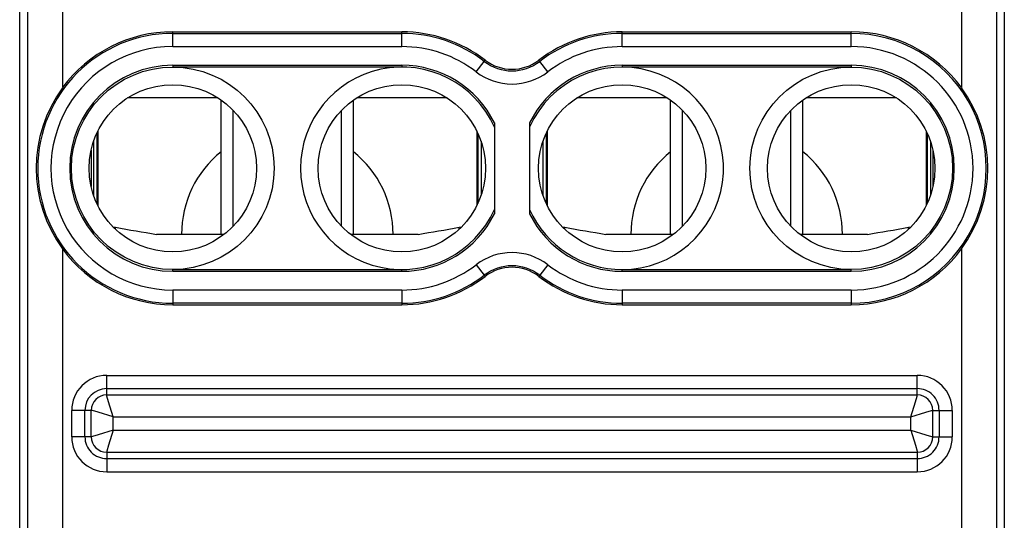
# Model space of a CAD drawing. Extents: x 0 to 420, y 0 to 297.
# Drawn here: x 339 to 361, y 148 to 159 of the extents above; entities that cross this region are included whole.
import ezdxf

# ---------------------------------------------------------------- set-up
doc = ezdxf.new("R2010")
doc.units = 0
doc.layers.get('0').update_dxf_attribs({"linetype": 'CONTINUOUS'})

msp = doc.modelspace()

# ---------------------------------------------------------------- linework, layer by layer
at = {"color": 7}
for p, q in [((338.666046, 127.467163), (338.666046, 162.852295)), ((361.016052, 162.852295), (361.016052, 127.467163)), ((338.840637, 161.874832), (338.840637, 136.737442)), ((360.841461, 161.874832), (360.841461, 136.737442)), ((339.640625, 161.750565), (339.640625, 157.392181)), ((360.041473, 161.750565), (360.041473, 157.392181)), ((342.141052, 158.624725), (342.141052, 158.659729)), ((342.141052, 158.659729), (347.341064, 158.659729)), ((342.141052, 158.624725), (347.341064, 158.624725)), ((342.141052, 158.324783), (342.141052, 158.624725)), ((347.341064, 158.624725), (347.341064, 158.659729)), ((347.341064, 158.324783), (347.341064, 158.624725)), ((352.341064, 158.624725), (352.341064, 158.659729)), ((352.341064, 158.659729), (357.541046, 158.659729)), ((352.341064, 158.624725), (357.541046, 158.624725)), ((352.341064, 158.324783), (352.341064, 158.624725)), ((357.541046, 158.624725), (357.541046, 158.659729)), ((357.541046, 158.324783), (357.541046, 158.624725)), ((342.141052, 158.324783), (347.341064, 158.324783)), ((352.341064, 158.324783), (357.541046, 158.324783)), ((349.209961, 157.989014), (349.231293, 158.016754)), ((350.472168, 157.989014), (350.450806, 158.016754)), ((342.141052, 157.899887), (342.141052, 157.859741)), ((342.141052, 157.899887), (347.341064, 157.899887)), ((347.341064, 157.859741), (342.141052, 157.859741)), ((347.341064, 157.899887), (347.341064, 157.859741)), ((349.027069, 157.751282), (349.209961, 157.989014)), ((350.65506, 157.751282), (350.472168, 157.989014)), ((352.341064, 157.899872), (352.341064, 157.859741)), ((352.341064, 157.899872), (357.541046, 157.899872)), ((357.541046, 157.859741), (352.341064, 157.859741)), ((357.541046, 157.899872), (357.541046, 157.859741)), ((343.165741, 157.159729), (341.116364, 157.159729)), ((343.162231, 157.161987), (341.119904, 157.161987)), ((348.365753, 157.159729), (346.316376, 157.159729)), ((348.362213, 157.161987), (346.319885, 157.161987)), ((353.365753, 157.159729), (351.316376, 157.159729)), ((353.362213, 157.161987), (351.319885, 157.161987)), ((358.565765, 157.159729), (356.516357, 157.159729)), ((358.562225, 157.161987), (356.519897, 157.161987)), ((343.241058, 154.059738), (343.241058, 157.108932)), ((346.241058, 154.059738), (346.241058, 157.108917)), ((353.44104, 154.059738), (353.44104, 157.108932)), ((356.44104, 154.059738), (356.44104, 157.108917)), ((343.511566, 154.243774), (343.511566, 156.875687)), ((345.970551, 154.24379), (345.970551, 156.875687)), ((353.711548, 154.243774), (353.711548, 156.875687)), ((356.170563, 154.24379), (356.170563, 156.875671)), ((349.44104, 156.592346), (349.44104, 154.52713)), ((350.241058, 156.592346), (350.241058, 154.52713)), ((340.417236, 156.358749), (340.417236, 154.760712)), ((340.44104, 156.408249), (340.44104, 154.711227)), ((349.041046, 156.408279), (349.041046, 154.711182)), ((349.06488, 156.358795), (349.06488, 154.760681)), ((350.617249, 156.358749), (350.617249, 154.760712)), ((350.641052, 156.408249), (350.641052, 154.711212)), ((359.241058, 156.408279), (359.241058, 154.711182)), ((359.264862, 156.358795), (359.264862, 154.760666)), ((340.341064, 156.167953), (340.341064, 154.951508)), ((349.139313, 156.173157), (349.139313, 154.946304)), ((350.542786, 156.17305), (350.542786, 154.946411)), ((359.341064, 156.16806), (359.341064, 154.951401)), ((340.286011, 155.970474), (340.286011, 155.148987)), ((359.396118, 155.970642), (359.396118, 155.148819)), ((359.44104, 155.568481), (359.44104, 155.55098)), ((340.782257, 154.231689), (340.841064, 154.221359)), ((340.841064, 154.174103), (340.841064, 154.221359)), ((348.641052, 154.221359), (348.699829, 154.231689)), ((348.641052, 154.221359), (348.699829, 154.231689)), ((348.641052, 154.174088), (348.641052, 154.221359)), ((350.982269, 154.231689), (351.041046, 154.221359)), ((351.041046, 154.174088), (351.041046, 154.221359)), ((358.841064, 154.221344), (358.899841, 154.231689)), ((358.841064, 154.221359), (358.899841, 154.231689)), ((358.841064, 154.174088), (358.841064, 154.221359)), ((343.241058, 154.059738), (341.772583, 154.059738)), ((343.307251, 154.059738), (341.772583, 154.059738)), ((347.709534, 154.059738), (346.174866, 154.059738)), ((347.709534, 154.059738), (346.241058, 154.059738)), ((353.441071, 154.059738), (351.972565, 154.059738)), ((353.507233, 154.059738), (351.972565, 154.059738)), ((357.909515, 154.059738), (356.374878, 154.059738)), ((357.909515, 154.059738), (356.441071, 154.059738)), ((339.640625, 153.727295), (339.640625, 145.792175)), ((360.041473, 153.727295), (360.041473, 145.792175)), ((349.027069, 153.368195), (349.209961, 153.130447)), ((350.65506, 153.368195), (350.472137, 153.130447)), ((342.141052, 153.259735), (347.341064, 153.259735)), ((342.141052, 153.219589), (342.141052, 153.259735)), ((342.141052, 153.219589), (347.341064, 153.219589)), ((347.341064, 153.219589), (347.341064, 153.259735)), ((349.209961, 153.130447), (349.231293, 153.102707)), ((350.472137, 153.130447), (350.450806, 153.102707)), ((352.341064, 153.259735), (357.541046, 153.259735)), ((352.341064, 153.219589), (352.341064, 153.259735)), ((352.341064, 153.219589), (357.541046, 153.219589)), ((357.541046, 153.219589), (357.541046, 153.259735)), ((347.341064, 152.794693), (342.141052, 152.794693)), ((342.141052, 152.794693), (342.141052, 152.494736)), ((347.341064, 152.794693), (347.341064, 152.494736)), ((357.541046, 152.794693), (352.341064, 152.794693)), ((352.341064, 152.794693), (352.341064, 152.494736)), ((357.541046, 152.794693), (357.541046, 152.494736)), ((342.141052, 152.494736), (342.141052, 152.459732)), ((347.341064, 152.494736), (342.141052, 152.494736)), ((342.141052, 152.459732), (347.341064, 152.459732)), ((347.341064, 152.494736), (347.341064, 152.459732)), ((352.341064, 152.494736), (352.341064, 152.459732)), ((357.541046, 152.494736), (352.341064, 152.494736)), ((352.341064, 152.459732), (357.541046, 152.459732)), ((357.541046, 152.494736), (357.541046, 152.459732)), ((340.641052, 150.854553), (359.041046, 150.854538)), ((340.641052, 150.554596), (340.641052, 150.854553)), ((359.041046, 150.554596), (359.041046, 150.854538)), ((340.641052, 150.554596), (359.041046, 150.554596)), ((340.641052, 150.411209), (340.641052, 150.554596)), ((359.041046, 150.411209), (359.041046, 150.554596)), ((340.641052, 150.411209), (359.041046, 150.411209)), ((339.846252, 149.459732), (339.846252, 150.059738)), ((340.14621, 150.059738), (339.846252, 150.059738)), ((340.14621, 149.459732), (340.14621, 150.059738)), ((340.289581, 150.059738), (340.14621, 150.059738)), ((340.289581, 149.459732), (340.289581, 150.059738)), ((359.392548, 150.059738), (359.535919, 150.059738)), ((359.392548, 149.459732), (359.392548, 150.059738)), ((359.535919, 150.059738), (359.835876, 150.059738)), ((359.535919, 150.059738), (359.535919, 149.459732)), ((359.835876, 150.059738), (359.835876, 149.459732)), ((340.78949, 149.911285), (358.892609, 149.911285)), ((340.78949, 149.608185), (340.78949, 149.911285)), ((358.892609, 149.60817), (358.892609, 149.911285)), ((340.78949, 149.608185), (358.892609, 149.60817)), ((340.14621, 149.459732), (339.846252, 149.459732)), ((340.289581, 149.459732), (340.14621, 149.459732)), ((359.392548, 149.459732), (359.535919, 149.459732)), ((359.535919, 149.459732), (359.835876, 149.459732)), ((340.641052, 149.108246), (359.041046, 149.108246)), ((340.641052, 149.108246), (340.641052, 148.964874)), ((359.041046, 149.108246), (359.041046, 148.964874)), ((340.641052, 148.964874), (340.641052, 148.664932)), ((340.641052, 148.964874), (359.041046, 148.964874)), ((359.041046, 148.964874), (359.041046, 148.664917)), ((340.641052, 148.664932), (359.041046, 148.664917))]:
    msp.add_line(p, q, dxfattribs=at)
for points in [[(340.78949, 149.911285), (340.684021, 150.251877), (340.646332, 150.384125), (340.640991, 150.408539), (340.640961, 150.410919), (340.641052, 150.411209)], [(358.892609, 149.911285), (358.998077, 150.251877), (359.035797, 150.384125), (359.041107, 150.408539), (359.041168, 150.410919), (359.041046, 150.411209)], [(340.78949, 149.911285), (340.448914, 150.016754), (340.31665, 150.054459), (340.292236, 150.059799), (340.289886, 150.05983), (340.289581, 150.059738)], [(358.892609, 149.911285), (359.233185, 150.016754), (359.365448, 150.054459), (359.389862, 150.059799), (359.392242, 150.05983), (359.392548, 150.059738)], [(340.78949, 149.608185), (340.448914, 149.502716), (340.31665, 149.464996), (340.292236, 149.459671), (340.289886, 149.459625), (340.289581, 149.459732)], [(340.78949, 149.608185), (340.684021, 149.267593), (340.646332, 149.135345), (340.640991, 149.110916), (340.640961, 149.108551), (340.641052, 149.108246)], [(358.892609, 149.60817), (359.233185, 149.502716), (359.365448, 149.464996), (359.389862, 149.459671), (359.392242, 149.459625), (359.392548, 149.459732)], [(358.892609, 149.60817), (358.998077, 149.267593), (359.035797, 149.135345), (359.041107, 149.110916), (359.041168, 149.108551), (359.041046, 149.108246)]]:
    msp.add_lwpolyline(points, dxfattribs=at)
for centre, radius in [((342.141052, 155.559738), 2.3), ((357.541046, 155.559738), 2.3), ((342.141052, 155.559738), 1.9), ((347.341064, 155.559738), 1.9), ((352.341064, 155.559738), 1.9), ((357.541046, 155.559738), 1.9)]:
    msp.add_circle(centre, radius, dxfattribs=at)
for centre, radius, start, end in [((342.141052, 155.559738), 3.064998, 89.999996, 269.999991), ((342.141052, 155.559738), 3.1, 89.999996, 143.764185), ((347.341064, 155.559738), 3.1, 52.428122, 89.999996), ((347.341064, 155.559738), 3.064998, 52.428122, 89.999996), ((352.341064, 155.559738), 3.1, 89.999996, 127.571855), ((352.341064, 155.559738), 3.064998, 89.999996, 127.571855), ((357.541046, 155.559738), 3.1, 36.235803, 89.999996), ((357.541046, 155.559738), 3.064998, 269.999991, 89.999996), ((342.141052, 155.559738), 2.765044, 89.999989, 269.999991), ((347.341064, 155.559738), 2.765044, 52.428122, 89.999982), ((352.341064, 155.559738), 2.765044, 89.999996, 127.571855), ((357.541046, 155.559738), 2.765044, 269.999991, 89.999989), ((349.841064, 158.809357), 1, 232.428117, 307.571861), ((342.141052, 155.559738), 2.340145, 90.000043, 269.999936), ((347.341064, 155.559738), 2.3, 24.070598, 335.929372), ((347.341064, 155.559723), 2.340152, 26.184329, 89.9999), ((349.841064, 158.809357), 1.035002, 232.428117, 307.571861), ((352.341064, 155.559723), 2.340152, 90.000071, 153.815642), ((352.341064, 155.559738), 2.3, 269.999991, 155.92938), ((357.541046, 155.559738), 2.340149, 270.000045, 89.999784), ((349.841064, 158.809357), 1.334956, 232.428117, 307.571861), ((342.114777, 155.559738), 3.077902, 143.475172, 216.5248), ((357.567322, 155.559738), 3.077902, 323.475174, 36.524802), ((344.741058, 154.059738), 2.401706, 128.649482, 180.000036), ((344.741058, 154.059738), 2.401706, 359.999941, 51.350264), ((354.94104, 154.059738), 2.401706, 128.649482, 179.999991), ((354.94104, 154.059738), 2.401706, 359.999985, 51.350264), ((347.341064, 155.559738), 2.340152, 270.000073, 333.815647), ((352.341064, 155.559738), 2.340152, 206.184331, 269.999902), ((352.341064, 155.559738), 2.3, 204.070606, 269.999991), ((346.976135, 186.799988), 33.151223, 259.335176, 260.969251), ((346.976135, 186.799988), 33.151223, 259.335176, 260.969251), ((342.505981, 186.799988), 33.151223, 279.030737, 280.664812), ((357.176147, 186.799988), 33.151223, 259.335176, 260.969251), ((357.176147, 186.799988), 33.151223, 259.335176, 260.969251), ((352.705963, 186.799988), 33.151223, 279.030737, 280.664812), ((342.141052, 155.559738), 3.1, 216.235801, 269.999991), ((349.841064, 152.31012), 1.334956, 52.428122, 127.571855), ((357.541046, 155.559738), 3.1, 269.999991, 323.764183), ((347.341064, 155.559738), 2.765044, 269.999991, 307.57185), ((349.841064, 152.31012), 1.035002, 52.428122, 127.571855), ((352.341064, 155.559738), 2.765044, 232.428117, 269.999977), ((347.341064, 155.559738), 3.064998, 269.999991, 307.571861), ((347.341064, 155.559738), 3.1, 269.999991, 307.571861), ((349.841064, 152.31012), 1, 52.428122, 127.571855), ((352.341064, 155.559738), 3.1, 232.428117, 269.999991), ((352.341064, 155.559738), 3.064998, 232.428117, 269.999991), ((340.641052, 150.059738), 0.794809, 89.999996, 179.999978), ((359.041046, 150.059738), 0.794809, 359.999992, 89.999975), ((340.641052, 150.059738), 0.494855, 89.999996, 179.999991), ((359.041046, 150.059738), 0.494855, 359.999992, 89.999996), ((340.641174, 150.059631), 0.351587, 90.01744, 179.982547), ((359.040955, 150.059631), 0.351587, 0.017443, 89.982545), ((340.641052, 149.459732), 0.794809, 179.999991, 269.999977), ((340.641052, 149.459732), 0.494855, 179.999991, 269.999991), ((340.641174, 149.459839), 0.351587, 180.017439, 269.98254), ((359.041046, 149.459732), 0.794809, 269.999991, 359.999974), ((359.041046, 149.459732), 0.494855, 269.999991, 359.999992), ((359.040955, 149.459839), 0.351587, 270.017442, 359.982542)]:
    msp.add_arc(centre, radius, start, end, dxfattribs=at)

doc.saveas('drawing.dxf')
